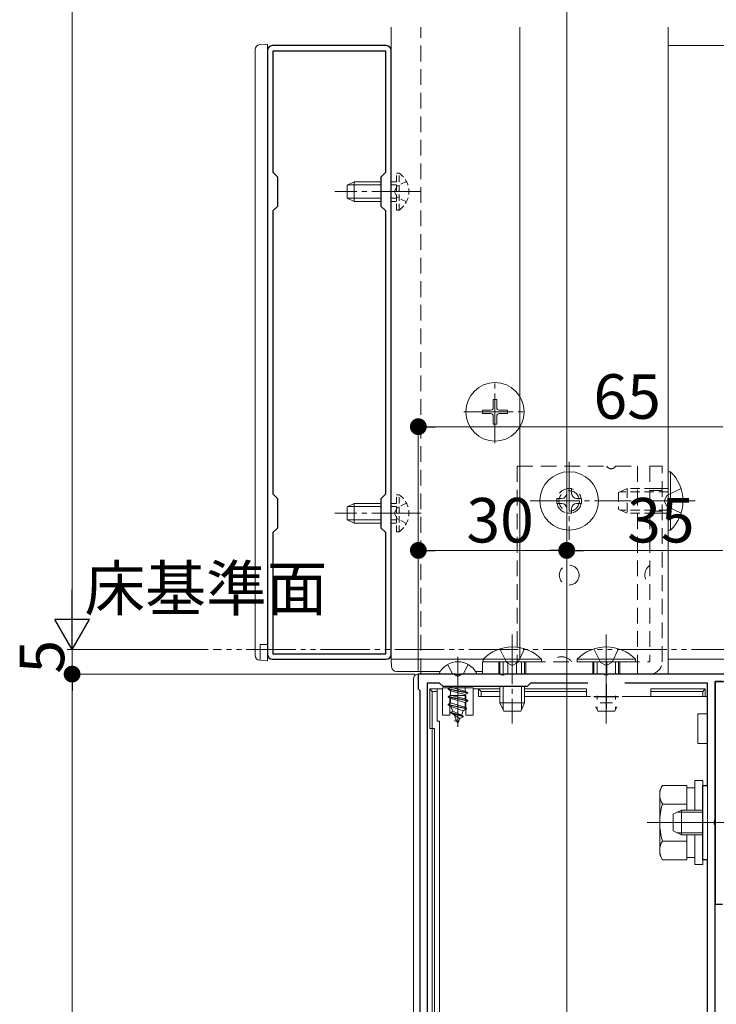
# Model space of a CAD drawing. Extents: x 0 to 1980, y 0 to 3205.
# Drawn here: x 197 to 338, y 428 to 627 of the extents above; entities that cross this region are included whole.
import ezdxf

# ---------------------------------------------------------------- set-up
doc = ezdxf.new("R2010")
doc.units = 0
for name, pattern in [('HIDDEN', [9.525, 6.35, -3.175]), ('YCENTER_1', [13, 10, -1, 1, -1]), ('YDIVIDE_1', [15, 10, -1, 1, -1, 1, -1]), ('YHIDDEN_1', [4, 3, -1])]:
    doc.linetypes.add(name, pattern=pattern)
for name, color, linetype, lineweight in [('YKK_11', 7, 'CONTINUOUS', 30), ('YKK_12', 2, 'CONTINUOUS', 13), ('YKK_13', 4, 'CONTINUOUS', 13), ('YKK_D', 6, 'CONTINUOUS', 13)]:
    doc.layers.add(name, color=color, linetype=linetype, lineweight=lineweight)
doc.styles.get("Standard").update_dxf_attribs({"font": 'txt', "bigfont": 'BIGFONT'})

msp = doc.modelspace()

# ---------------------------------------------------------------- linework, layer by layer
at = {"layer": 'YKK_11', "color": 0, "linetype": 'ByBlock', "lineweight": -2, "ltscale": 0.5}
for p, q in [((271, 621.51), (248, 621.51)), ((247, 620.51), (247, 498.51)), ((270.9, 620.41), (248.1, 620.41)), ((248.1, 620.41), (248.1, 595.91)), ((270.9, 595.91), (270.9, 620.41)), ((272, 498.51), (272, 620.51)), ((248.1, 595.91), (249, 595.01)), ((249, 595.01), (249, 589.01)), ((270, 595.01), (270.9, 595.91)), ((270, 589.01), (270, 595.01)), ((249, 589.01), (248.1, 588.11)), ((270.9, 588.11), (270, 589.01)), ((248.1, 588.11), (248.1, 530.91)), ((248.1, 588.11), (248.1, 530.91)), ((270.9, 530.91), (270.9, 588.11)), ((248.1, 530.91), (249, 530.01)), ((249, 530.01), (249, 524.01)), ((270, 530.01), (270.9, 530.91)), ((270, 524.01), (270, 530.01)), ((249, 524.01), (248.1, 523.11)), ((270.9, 523.11), (270, 524.01)), ((248.1, 523.11), (248.1, 498.61)), ((270.9, 498.61), (270.9, 523.11)), ((248, 497.51), (271, 497.51)), ((248.1, 498.61), (270.9, 498.61)), ((285.04, 494.51), (277.5, 494.51)), ((277.5, 494.51), (277.5, 491.51)), ((285.23, 494.39), (285.04, 494.51)), ((285.77, 494.39), (285.23, 494.39)), ((285.96, 494.51), (285.77, 494.39)), ((294.04, 494.51), (285.96, 494.51)), ((294.23, 494.39), (294.04, 494.51)), ((294.77, 494.39), (294.23, 494.39)), ((294.96, 494.51), (294.77, 494.39)), ((315.04, 494.51), (294.96, 494.51)), ((315.23, 494.39), (315.04, 494.51)), ((315.77, 494.39), (315.23, 494.39)), ((315.96, 494.51), (315.77, 494.39)), ((342.5, 494.51), (315.96, 494.51)), ((277.5, 491.51), (277.8, 491.21)), ((281.8, 492.71), (279.3, 492.71)), ((279.3, 492.71), (279.3, 336.74)), ((282.5, 492.01), (281.8, 492.71)), ((299.5, 492.01), (282.5, 492.01)), ((300.2, 492.71), (299.5, 492.01)), ((311.78, 492.71), (300.2, 492.71)), ((311.78, 492.71), (300.2, 492.71)), ((336, 492.71), (319.22, 492.71)), ((336, 472.01), (336, 492.71)), ((339, 493.01), (337.5, 493.01)), ((337.5, 493.01), (337.5, 448.01)), ((337.5, 464.97), (337.5, 493.01)), ((337.5, 493.01), (341.1, 493.01)), ((277.8, 491.21), (277.8, 337.81)), ((335, 457.01), (335, 472.01)), ((335, 472.01), (336, 472.01)), ((337.38, 464.79), (337.5, 464.97)), ((337.38, 464.24), (337.38, 464.79)), ((337.5, 464.05), (337.38, 464.24)), ((337.5, 372.97), (337.5, 464.05)), ((336, 457.01), (335, 457.01)), ((336, 380.01), (336, 457.01)), ((337.5, 448.01), (339, 448.01))]:
    msp.add_line(p, q, dxfattribs=at)
at = {"layer": 'YKK_11', "color": 2, "ltscale": 0.5}
for p, q in [((315.5, 492.51), (315.5, 487.51)), ((313, 490.01), (318, 490.01))]:
    msp.add_line(p, q, dxfattribs=at)
at = {"layer": 'YKK_11', "color": 0, "linetype": 'ByBlock', "lineweight": -2, "ltscale": 0.5}
for centre, start, end in [((248, 620.51), 90, 180), ((271, 620.51), 0, 90), ((248, 498.51), 180, 270), ((271, 498.51), 270, 360)]:
    msp.add_arc(centre, 1, start, end, dxfattribs=at)
at = {"layer": 'YKK_12', "ltscale": 3}
msp.add_line((307.5, 1092.51), (307.5, 186.12), dxfattribs=at)
at = {"layer": 'YKK_12'}
for p, q in [((272, 497.51), (272, 625.25)), ((298, 497.51), (298, 625.25)), ((328, 625.25), (328, 494.51)), ((328, 621.51), (744, 621.51)), ((307.5, 520.76), (307.5, 512.26)), ((272, 497.51), (298, 497.51)), ((285.5, 498.01), (285.5, 483.86)), ((744, 497.51), (328, 497.51)), ((328, 494.51), (278, 494.51)), ((323.8, 464.51), (340.01, 464.51))]:
    msp.add_line(p, q, dxfattribs=at)
at = {"layer": 'YKK_12', "linetype": 'HIDDEN', "ltscale": 0.5}
msp.add_line((278, 494.51), (278, 625.25), dxfattribs=at)
at = {"layer": 'YKK_12', "linetype": 'YCENTER_1'}
for p, q in [((278.1, 592.01), (260.6, 592.01)), ((293, 541.21), (293, 553.81)), ((286.7, 547.51), (299.3, 547.51)), ((308, 537.41), (308, 521.61)), ((300.1, 529.51), (315.9, 529.51)), ((333.5, 529.51), (315.5, 529.51)), ((278.1, 527.01), (260.6, 527.01)), ((296.5, 502.51), (296.5, 484.51)), ((315.5, 502.51), (315.5, 484.51)), ((342.5, 464.51), (328.5, 464.51))]:
    msp.add_line(p, q, dxfattribs=at)
at = {"layer": 'YKK_13'}
for p, q in [((247, 621.81), (245.44, 621.72)), ((247, 497.21), (247, 621.81)), ((244.5, 620.72), (244.5, 620.42)), ((244.5, 620.42), (244.5, 498.6)), ((244.5, 498.6), (244.5, 498.3)), ((245.44, 497.31), (247, 497.21)), ((276.5, 493.51), (276.5, 329.51)), ((337.5, 494.51), (277.5, 494.51)), ((289.1, 494.51), (281.9, 494.51)), ((279.8, 491.51), (280.3, 491.01)), ((281.3, 491.51), (279.8, 491.51)), ((279.8, 491.51), (279.8, 483.51)), ((281.3, 491.01), (281.3, 491.51)), ((281.3, 491.51), (282.4, 491.51)), ((282.4, 491.71), (282.4, 486.21)), ((283.9, 491.71), (282.4, 491.71)), ((283.5, 491.56), (284.02, 491.86)), ((287.5, 490.77), (283.5, 491.56)), ((283.5, 491.56), (283.5, 491.46)), ((283.5, 491.46), (287.5, 490.67)), ((283.5, 491.46), (284.02, 491.16)), ((283.9, 491.71), (287.1, 491.71)), ((284.02, 492.01), (284.02, 491.86)), ((286.98, 491.07), (284.02, 491.86)), ((286.76, 492.01), (286.98, 491.95)), ((286.98, 491.95), (287.08, 492.01)), ((286.98, 491.95), (286.98, 491.07)), ((288.6, 491.71), (287.1, 491.71)), ((288.6, 486.21), (288.6, 491.71)), ((288.6, 491.51), (289.7, 491.51)), ((289.7, 491.51), (289.7, 490.01)), ((289.7, 491.51), (290.2, 491.01)), ((294, 491.51), (289.7, 491.51)), ((311.5, 491.51), (299, 491.51)), ((311.5, 491.51), (311.5, 491.01)), ((335.5, 491.51), (324.5, 491.51)), ((324.5, 491.01), (324.5, 491.51)), ((335.5, 491.51), (335, 491.01)), ((335.5, 490.01), (335.5, 491.51)), ((337.5, 486.51), (337.5, 492.71)), ((280.3, 483.51), (280.3, 491.01)), ((280.3, 491.01), (281.3, 491.01)), ((281.3, 491.01), (281.3, 485.01)), ((283.5, 489.97), (284.02, 490.27)), ((283.5, 489.97), (287.5, 489.18)), ((283.5, 489.97), (283.5, 489.87)), ((287.5, 489.08), (283.5, 489.87)), ((283.5, 489.87), (284.02, 489.57)), ((283.9, 490.21), (283.9, 486.21)), ((287.1, 490.21), (283.9, 490.21)), ((284.02, 491.16), (286.98, 490.36)), ((284.02, 491.16), (284.02, 490.27)), ((286.98, 489.48), (284.02, 490.27)), ((284.02, 489.57), (286.98, 488.77)), ((284.02, 489.57), (284.02, 488.68)), ((286.98, 491.07), (287.5, 490.77)), ((286.98, 490.36), (287.5, 490.67)), ((286.98, 490.36), (286.98, 489.48)), ((286.98, 489.48), (287.5, 489.18)), ((287.1, 486.21), (287.1, 490.21)), ((287.5, 490.77), (287.5, 490.67)), ((289.7, 490.01), (290.2, 490.01)), ((290.2, 490.01), (290.2, 491.01)), ((290.2, 491.01), (294, 491.01)), ((290.2, 490.01), (294, 490.01)), ((299, 491.01), (311.5, 491.01)), ((299, 490.01), (311.5, 490.01)), ((311.5, 490.01), (311.5, 491.01)), ((312.3, 490.01), (311.5, 490.01)), ((317.4, 490.01), (313.6, 490.01)), ((324.5, 490.01), (318.7, 490.01)), ((324.5, 491.01), (335, 491.01)), ((324.5, 490.01), (324.5, 491.01)), ((324.5, 490.01), (335, 490.01)), ((335, 491.01), (335, 490.01)), ((335, 490.01), (335.5, 490.01)), ((336, 490.01), (335.5, 490.01)), ((336, 490.01), (336, 486.51)), ((283.5, 488.38), (284.02, 488.68)), ((283.5, 488.38), (283.5, 488.28)), ((283.5, 488.38), (287.25, 487.59)), ((283.5, 488.28), (287.25, 487.49)), ((283.5, 488.28), (284.08, 487.95)), ((286.87, 487.81), (284.02, 488.68)), ((284.08, 487.95), (286.57, 487.09)), ((284.47, 487), (284.08, 487.95)), ((286.57, 487.09), (287.25, 487.49)), ((286.87, 487.81), (286.98, 488.07)), ((286.87, 487.81), (287.25, 487.59)), ((286.98, 488.77), (287.5, 489.08)), ((286.98, 488.77), (286.98, 488.07)), ((287.25, 487.59), (287.25, 487.49)), ((287.5, 489.18), (287.5, 489.08)), ((282.4, 486.21), (283.9, 486.21)), ((284.1, 486.79), (284.47, 487)), ((284.1, 486.79), (286.55, 486)), ((284.1, 486.79), (284.1, 486.69)), ((284.1, 486.69), (284.75, 486.31)), ((284.1, 486.69), (286.55, 485.9)), ((284.47, 487), (286.2, 486.2)), ((284.75, 486.31), (285.92, 485.53)), ((285.5, 484.51), (284.75, 486.31)), ((285.5, 484.51), (285.92, 485.53)), ((285.92, 485.53), (286.55, 485.9)), ((286.2, 486.2), (286.57, 487.09)), ((286.2, 486.2), (286.55, 486)), ((286.55, 486), (286.55, 485.9)), ((287.1, 486.21), (288.6, 486.21)), ((334, 486.51), (334, 483.51)), ((335.5, 486.51), (334, 486.51)), ((335.5, 486.51), (336, 486.51)), ((337.5, 483.51), (337.5, 486.51)), ((279.8, 483.51), (280.3, 483.51)), ((280.8, 483.51), (280.3, 483.51)), ((280.3, 483.51), (280.3, 346.51)), ((280.8, 346.51), (280.8, 483.51)), ((281.3, 485.01), (281.8, 485.01)), ((281.8, 485.01), (281.8, 345.01)), ((284.9, 485.2), (285.15, 485.35)), ((284.9, 485.2), (284.9, 485.1)), ((284.9, 485.1), (285.37, 484.83)), ((334, 483.51), (334, 480.51)), ((337.5, 480.51), (337.5, 483.51)), ((334, 480.51), (335.5, 480.51)), ((335.5, 480.51), (336, 480.51)), ((336, 480.51), (336, 356.51)), ((337.5, 356.51), (337.5, 480.51)), ((326.3, 471.01), (326.88, 472.02)), ((331.8, 472.02), (326.88, 472.02)), ((331.8, 467.01), (331.8, 472.02)), ((331.8, 471.56), (333.4, 471.56)), ((333.4, 467.01), (333.4, 473.01)), ((333.4, 473.01), (335, 473.01)), ((335, 473.01), (335, 456.01)), ((326.3, 458.01), (326.3, 471.01)), ((331.8, 468.26), (326.88, 468.26)), ((331.8, 467.01), (331.8, 468.51)), ((331.8, 460.51), (331.8, 462.01)), ((331.8, 457.01), (331.8, 462.01)), ((333.4, 456.01), (333.4, 462.01)), ((331.8, 460.76), (326.88, 460.76)), ((326.3, 458.01), (326.88, 457.01)), ((331.8, 457.01), (326.88, 457.01)), ((333.4, 457.46), (331.8, 457.46)), ((335, 456.01), (333.4, 456.01))]:
    msp.add_line(p, q, dxfattribs=at)
at = {"layer": 'YKK_13', "linetype": 'HIDDEN', "ltscale": 0.2}
for p, q in [((273.61, 595.76), (273.1, 595.76)), ((273.1, 588.26), (273.1, 595.76)), ((273.61, 588.26), (273.61, 595.76)), ((273.1, 594.01), (272, 594.01)), ((273.1, 593.36), (272, 593.36)), ((273.25, 593.16), (272.64, 592.01)), ((275.11, 594.06), (273.25, 593.16)), ((273.25, 590.87), (272.64, 592.01)), ((273.1, 590.66), (272, 590.66)), ((273.1, 590.01), (272, 590.01)), ((275.11, 589.96), (273.25, 590.87)), ((273.61, 588.26), (273.1, 588.26)), ((273.61, 530.76), (273.1, 530.76)), ((273.1, 523.26), (273.1, 530.76)), ((273.61, 523.26), (273.61, 530.76)), ((273.1, 529.01), (272, 529.01)), ((273.1, 528.36), (272, 528.36)), ((273.25, 528.16), (272.64, 527.01)), ((275.11, 529.06), (273.25, 528.16)), ((273.1, 525.66), (272, 525.66)), ((273.25, 525.87), (272.64, 527.01)), ((275.11, 524.96), (273.25, 525.87)), ((273.1, 525.01), (272, 525.01)), ((273.61, 523.26), (273.1, 523.26))]:
    msp.add_line(p, q, dxfattribs=at)
at = {"layer": 'YKK_13', "linetype": 'Continuous'}
for p, q in [((263.1, 593.31), (264.5, 594.01)), ((263.1, 590.71), (263.1, 593.31)), ((270, 593.36), (263.19, 593.36)), ((264.5, 590.01), (264.5, 594.01)), ((270, 594.01), (264.5, 594.01)), ((263.1, 590.71), (264.5, 590.01)), ((270, 590.66), (263.19, 590.66)), ((270, 590.01), (264.5, 590.01)), ((328.51, 535.41), (328, 535.41)), ((328, 535.41), (328, 523.61)), ((328.51, 535.41), (328.51, 523.61)), ((307.5, 531.01), (307.5, 532.01)), ((307.5, 532.01), (308.5, 532.01)), ((308.5, 532.01), (308.5, 531.01)), ((305.5, 529.01), (305.5, 530.01)), ((305.5, 530.01), (306.5, 530.01)), ((309.5, 530.01), (310.5, 530.01)), ((310.5, 530.01), (310.5, 529.01)), ((263.1, 528.31), (264.5, 529.01)), ((263.1, 525.71), (263.1, 528.31)), ((270, 528.36), (263.19, 528.36)), ((264.5, 525.01), (264.5, 529.01)), ((270, 529.01), (264.5, 529.01)), ((306.5, 529.01), (305.5, 529.01)), ((307.5, 527.01), (307.5, 528.01)), ((308.5, 528.01), (308.5, 527.01)), ((310.5, 529.01), (309.5, 529.01)), ((263.1, 525.71), (264.5, 525.01)), ((270, 525.66), (263.19, 525.66)), ((308.5, 527.01), (307.5, 527.01)), ((270, 525.01), (264.5, 525.01)), ((328.51, 523.61), (328, 523.61)), ((272.1, 495.95), (272, 497.51)), ((272, 497.51), (272.3, 497.51)), ((272.3, 497.51), (290.6, 497.51)), ((290.6, 497.52), (290.6, 497.01)), ((290.6, 497.52), (302.4, 497.52)), ((302.4, 497.52), (302.4, 497.01)), ((309.6, 497.52), (309.6, 497.01)), ((309.6, 497.52), (321.4, 497.52)), ((321.4, 497.52), (321.4, 497.01)), ((290.6, 497.01), (302.4, 497.01)), ((294, 497.01), (294, 494.51)), ((294.65, 497.01), (294.65, 494.25)), ((298.35, 497.01), (298.35, 494.51)), ((299, 497.01), (299, 494.51)), ((309.6, 497.01), (321.4, 497.01)), ((313, 497.01), (313, 494.51)), ((313.65, 497.01), (313.65, 494.51)), ((317.35, 497.01), (317.35, 494.51)), ((318, 497.01), (318, 494.51)), ((281.92, 495.01), (273.09, 495.01)), ((290.5, 495.01), (289.08, 495.01)), ((294, 492.01), (294, 488.71)), ((294.65, 492.01), (294.65, 487.32)), ((298.35, 492.01), (298.35, 487.32)), ((299, 492.01), (299, 488.71)), ((313.65, 490.09), (313.65, 489.41)), ((317.35, 490.09), (317.35, 489.41)), ((294, 488.71), (299, 488.71)), ((294.8, 487.01), (294, 488.71)), ((298.2, 487.01), (299, 488.71)), ((313.8, 487.01), (313.38, 487.91)), ((313.65, 487.91), (313.65, 487.32)), ((314.25, 488.71), (316.75, 488.71)), ((317.2, 487.01), (317.62, 487.91)), ((317.35, 487.91), (317.35, 487.32)), ((294.8, 487.01), (298.2, 487.01)), ((313.8, 487.01), (317.2, 487.01)), ((335, 466.58), (329.78, 466.58)), ((335, 462.44), (329.78, 462.44))]:
    msp.add_line(p, q, dxfattribs=at)
at = {"layer": 'YKK_13', "linetype": 'Continuous', "ltscale": 0.5}
for p, q in [((292.65, 550.01), (293.35, 550.01)), ((292.65, 550.01), (292.65, 548.36)), ((293.35, 550.01), (293.35, 548.36)), ((290.5, 547.86), (290.5, 547.16)), ((290.5, 547.86), (292.15, 547.86)), ((293.85, 547.86), (295.5, 547.86)), ((295.5, 547.86), (295.5, 547.16)), ((290.5, 547.16), (292.15, 547.16)), ((292.65, 546.66), (292.65, 545.01)), ((293.35, 546.66), (293.35, 545.01)), ((293.85, 547.16), (295.5, 547.16)), ((292.65, 545.01), (293.35, 545.01)), ((329, 466.21), (330.7, 467.01)), ((329, 462.81), (329, 466.21)), ((335, 467.01), (330.7, 467.01)), ((330.7, 462.01), (330.7, 467.01)), ((330.7, 462.01), (329, 462.81)), ((335, 462.01), (330.7, 462.01))]:
    msp.add_line(p, q, dxfattribs=at)
at = {"layer": 'YKK_13', "linetype": 'HIDDEN', "ltscale": 0.5}
for p, q in [((297.5, 536.51), (315.63, 536.51)), ((297.5, 536.51), (297.5, 497.01)), ((317.37, 536.51), (321.8, 536.51)), ((321.8, 536.51), (321.8, 497.01)), ((326.8, 536.51), (324.3, 536.51)), ((324.3, 536.51), (324.3, 497.01)), ((326.8, 497.01), (326.8, 536.51)), ((326.8, 532.01), (324.3, 532.01)), ((326.8, 531.58), (324.3, 531.58)), ((326.8, 527.44), (324.3, 527.44)), ((326.8, 527.01), (324.3, 527.01)), ((290.5, 494.51), (290.5, 497.01)), ((290.5, 497.01), (324.3, 497.01)), ((293.75, 497.01), (293.75, 494.51)), ((295.63, 497.01), (295.63, 494.51)), ((297.37, 497.01), (297.37, 494.51)), ((299.25, 497.01), (299.25, 494.51)), ((312.75, 497.01), (312.75, 494.51)), ((315.63, 497.01), (315.63, 494.51)), ((317.37, 497.01), (317.37, 494.51)), ((318.25, 497.01), (318.25, 494.51)), ((321.8, 497.01), (321.8, 494.51)), ((290.5, 494.51), (324.3, 494.51))]:
    msp.add_line(p, q, dxfattribs=at)
at = {"layer": 'YKK_13', "linetype": 'HIDDEN', "ltscale": 0.3}
for p, q in [((318, 531.21), (319.7, 532.01)), ((328, 531.36), (318.31, 531.36)), ((328, 532.01), (319.7, 532.01)), ((319.7, 532.01), (319.7, 527.01)), ((318, 531.21), (318, 527.81)), ((318, 527.81), (319.7, 527.01)), ((328, 527.66), (318.31, 527.66)), ((328, 527.01), (319.7, 527.01))]:
    msp.add_line(p, q, dxfattribs=at)
at = {"layer": 'YKK_13', "linetype": 'YHIDDEN_1'}
for p, q in [((330.61, 532.01), (327.83, 530.66)), ((327.83, 530.66), (327.22, 529.51)), ((327.83, 528.37), (327.22, 529.51)), ((330.61, 527.01), (327.83, 528.37)), ((247, 500.46), (245.5, 500.46)), ((245.5, 500.46), (245.5, 497.3)), ((294, 499.62), (295.36, 496.84)), ((299, 499.62), (297.64, 496.84)), ((313, 499.62), (314.36, 496.84)), ((318, 499.62), (316.64, 496.84)), ((283.45, 496.48), (284.36, 494.66)), ((287.55, 496.48), (286.64, 494.66)), ((295.36, 496.84), (296.5, 496.23)), ((297.64, 496.84), (296.5, 496.23)), ((314.36, 496.84), (315.5, 496.23)), ((316.64, 496.84), (315.5, 496.23)), ((285.5, 494.05), (284.36, 494.66)), ((285.5, 494.05), (286.64, 494.66))]:
    msp.add_line(p, q, dxfattribs=at)
at = {"layer": 'YKK_13', "linetype": 'Continuous', "ltscale": 0.5}
msp.add_circle((293, 547.51), 5.9, dxfattribs=at)
at = {"layer": 'YKK_13', "linetype": 'Continuous'}
msp.add_circle((308, 529.51), 5.9, dxfattribs=at)
at = {"layer": 'YKK_13', "linetype": 'HIDDEN', "ltscale": 0.5}
for centre, radius in [((308, 529.51), 2.5), ((308, 529.51), 2.07), ((308, 514.51), 2)]:
    msp.add_circle(centre, radius, dxfattribs=at)
at = {"layer": 'YKK_13'}
for centre, radius, start, end in [((245.5, 620.72), 1, 93.5, 180), ((245.5, 498.3), 1, 180, 266.5), ((285.5, 492.81), 4.2, 27.281, 152.719), ((281.9, 494.66), 0.154, 152.719, 270), ((289.1, 494.66), 0.154, 270, 27.281), ((329.62, 470.14), 3.32, 145.6158, 214.3842), ((338.72, 464.51), 12.42, 162.412, 197.588), ((329.62, 458.88), 3.32, 145.6158, 214.3842)]:
    msp.add_arc(centre, radius, start, end, dxfattribs=at)
at = {"layer": 'YKK_13', "linetype": 'HIDDEN', "ltscale": 0.2}
for centre in [(271.07, 592.01), (271.07, 527.01)]:
    msp.add_arc(centre, 4.53, 304.0667, 55.9333, dxfattribs=at)
at = {"layer": 'YKK_13', "linetype": 'Continuous', "ltscale": 0.5}
for centre, start, end in [((292.15, 548.36), 270, 0), ((293.85, 548.36), 180, 270), ((292.15, 546.66), 0, 90), ((293.85, 546.66), 90, 180)]:
    msp.add_arc(centre, 0.5, start, end, dxfattribs=at)
at = {"layer": 'YKK_13', "linetype": 'HIDDEN', "ltscale": 0.5}
for centre, radius, start, end in [((316.5, 537.01), 1, 210, 330), ((325.8, 514.51), 2.5, 126.8699, 233.1301), ((306.5, 495.51), 2.5, 36.8699, 143.1301), ((324.3, 497.01), 2.5, 270, 0)]:
    msp.add_arc(centre, radius, start, end, dxfattribs=at)
at = {"layer": 'YKK_13', "linetype": 'Continuous'}
for centre, radius, start, end in [((322.77, 529.51), 8.23, 314.2189, 45.7811), ((306.5, 531.01), 1, 270, 0), ((309.5, 531.01), 1, 180, 270), ((306.5, 528.01), 1, 0, 90), ((309.5, 528.01), 1, 90, 180), ((296.5, 491.78), 8.23, 44.2189, 135.7811), ((315.5, 491.78), 8.23, 44.2189, 135.7811), ((273.09, 496.01), 1, 183.5, 270)]:
    msp.add_arc(centre, radius, start, end, dxfattribs=at)
at = {"layer": 'YKK_13'}
msp.add_ellipse((277.5, 493.51), major_axis=(1, 0), ratio=0.998135, start_param=1.570796, end_param=3.141593, dxfattribs=at)
at = {"layer": 'YKK_D'}
for p, q in [((207.5, 506.51), (207.5, 1065.51)), ((277.5, 495.21), (277.5, 545.51)), ((280.9, 544.51), (339.1, 544.51)), ((277.5, 495.21), (277.5, 520.51)), ((280.9, 519.51), (304.1, 519.51)), ((307.5, 495.51), (307.5, 520.51)), ((307.5, 495.51), (307.5, 520.51)), ((310.9, 519.51), (339.1, 519.51)), ((207.5, 499.51), (207.5, 502.91)), ((234.99, 499.51), (206.5, 499.51)), ((234.99, 499.51), (206.5, 499.51)), ((207.5, 499.51), (207.5, 494.51)), ((276.8, 494.51), (206.5, 494.51)), ((231.5, 494.51), (206.5, 494.51)), ((207.5, 491.11), (207.5, 332.91)), ((207.5, 491.11), (207.5, 487.71))]:
    msp.add_line(p, q, dxfattribs=at)
at = {"layer": 'YKK_D', "linetype": 'ByBlock', "lineweight": -2}
for p, q in [((279.2, 544.51), (280.9, 544.51)), ((279.2, 519.51), (280.9, 519.51)), ((305.8, 519.51), (304.1, 519.51)), ((309.2, 519.51), (310.9, 519.51)), ((207.5, 492.81), (207.5, 491.11)), ((207.5, 492.81), (207.5, 491.11))]:
    msp.add_line(p, q, dxfattribs=at)
at = {"layer": 'YKK_D', "lineweight": -2}
for p, q in [((207.5, 499.51), (207.5, 511.64)), ((207.5, 499.51), (204, 505.57)), ((211, 505.57), (204, 505.57)), ((207.5, 499.51), (211, 505.57))]:
    msp.add_line(p, q, dxfattribs=at)
at = {"layer": 'YKK_D', "linetype": 'YDIVIDE_1'}
msp.add_line((1737.72, 499.51), (235.99, 499.51), dxfattribs=at)
at = {"layer": 'YKK_D', "linetype": 'ByBlock', "const_width": 1.7}
for points in [[(278.35, 544.51, 1), (276.65, 544.51, 1)], [(278.35, 519.51, 1), (276.65, 519.51, 1)], [(308.35, 519.51, 1), (306.65, 519.51, 1)], [(306.65, 519.51, 1), (308.35, 519.51, 1)], [(207.5, 493.66, 1), (207.5, 495.36, 1)], [(207.5, 493.66, 1), (207.5, 495.36, 1)]]:
    msp.add_lwpolyline(points, format="xyb", close=True, dxfattribs=at)

# ---------------------------------------------------------------- texts
at = {"layer": 'YKK_D'}
for s, p in [('65', (312.91, 546.11)), ('30', (287.22, 521.11)), ('35', (319.72, 521.11)), ('床基準面', (210.01, 507.34))]:
    msp.add_text(s, height=9, dxfattribs=at).set_placement(p)
msp.add_text('5', height=9, rotation=90, dxfattribs=at).set_placement((205.9, 494.61))

doc.saveas('drawing.dxf')
